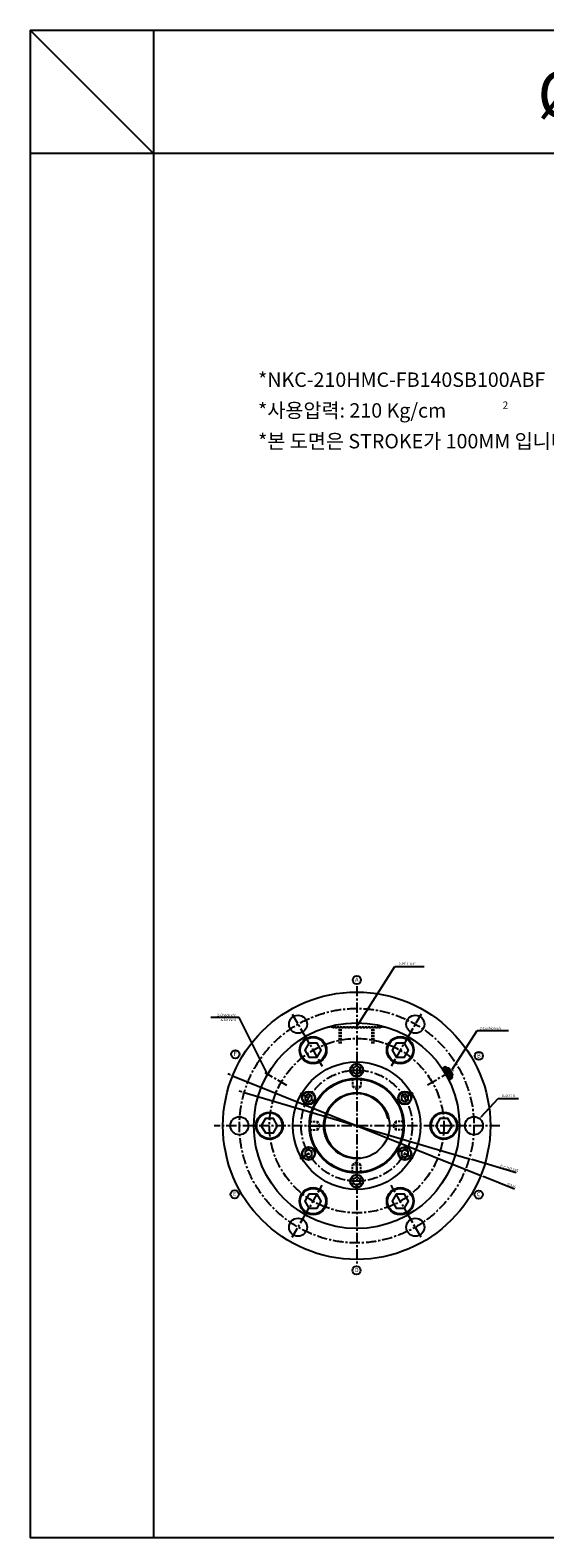
# Model space of a CAD drawing. Extents: x 70 to 10069, y -4308 to 1123.
# Drawn here: x 70 to 696, y -2270 to -437 of the extents above; entities that cross this region are included whole.
import ezdxf

# ---------------------------------------------------------------- set-up
doc = ezdxf.new("R2010")
doc.units = 0
doc.header["$LTSCALE"] = 5
doc.header["$MEASUREMENT"] = 0
doc.header["$PDMODE"] = 34
doc.linetypes.add('CENTERX2', pattern=[4, 2.5, -0.5, 0.5, -0.5])
doc.linetypes.add('HIDDENX2', pattern=[0.75, 0.5, -0.25])
doc.layers.get('0').update_dxf_attribs({"linetype": 'CONTINUOUS'})
doc.layers.get('Defpoints').update_dxf_attribs({"linetype": 'CONTINUOUS'})
for name, color, linetype in [('CEN', 1, 'CENTERX2'), ('HID', 2, 'HIDDENX2'), ('ML', 3, 'CONTINUOUS'), ('테두리', 7, 'CONTINUOUS')]:
    doc.layers.add(name, color=color, linetype=linetype)
doc.styles.add('GHS', font='romans', dxfattribs={"bigfont": 'ghs'})
doc.styles.add('치수', font='romans.shx', dxfattribs={"width": 0.7, "oblique": 10, "bigfont": 'fhg.shx'})
doc.dimstyles.new('NKPT', dxfattribs={"dimtxt": 3.2, "dimasz": 3.2, "dimexe": 1, "dimexo": 1, "dimgap": 1, "dimtad": 1, "dimdsep": 46, "dimtxsty": '치수', "dimcen": 0, "dimclrd": 7, "dimclre": 7, "dimclrt": 2, "dimaunit": 1, "dimazin": 2, "dimtm": 1e-09, "dimtfac": 0.7, "dimtmove": 0, "dimatfit": 3, "dimfxl": 0, "dimtolj": 1, "dimarcsym": 0})

# ---------------------------------------------------------------- blocks, each defined once
blk = doc.blocks.new('*D133')
at = {"layer": 'Defpoints', "color": 0}
for p in [(316.5, -1708.4), (618, -1829.6)]:
    blk.add_point(p, dxfattribs=at)
at = {"layer": 'ML', "color": 7, "lineweight": -2}
for p, q in [((313.5, -1707.2), (310.5, -1706)), ((316.5, -1708.4), (618, -1829.6)), ((658.9, -1846.1), (621, -1830.8))]:
    blk.add_line(p, q, dxfattribs=at)
at = {"layer": 'ML', "color": 7}
for points in [[(313.7, -1706.7), (313.3, -1707.7), (316.5, -1708.4)], [(621.2, -1830.3), (620.8, -1831.3), (618, -1829.6)]]:
    blk.add_solid(points, dxfattribs=at)
at = {"layer": 'ML', "color": 2, "insert": (655.1, -1841.7), "char_height": 3.2, "attachment_point": 5, "rotation": 338.0934, "style": '치수'}
blk.add_mtext('\\A1;∅325', dxfattribs=at)
blk = doc.blocks.new('*D134')
at = {"layer": 'Defpoints', "color": 0}
for p in [(330.6, -1728.7), (603.9, -1809.3)]:
    blk.add_point(p, dxfattribs=at)
at = {"layer": 'ML', "color": 7, "lineweight": -2}
for p, q in [((327.5, -1727.8), (324.4, -1726.9)), ((330.6, -1728.7), (603.9, -1809.3)), ((661.1, -1826.2), (607, -1810.2))]:
    blk.add_line(p, q, dxfattribs=at)
at = {"layer": 'ML', "color": 7}
for points in [[(327.6, -1727.3), (327.3, -1728.3), (330.6, -1728.7)], [(607.1, -1809.7), (606.8, -1810.7), (603.9, -1809.3)]]:
    blk.add_solid(points, dxfattribs=at)
at = {"layer": 'ML', "color": 2, "insert": (652.7, -1821), "char_height": 3.2, "attachment_point": 5, "rotation": 343.5654, "style": '치수'}
blk.add_mtext('\\A1;P.C.D∅285', dxfattribs=at)

msp = doc.modelspace()

# ---------------------------------------------------------------- linework, layer by layer
for p, q in [((70.39, -437.191), (70.39, -2270)), ((220.39, -587.191), (70.39, -437.191)), ((70.39, -437.191), (3960.094, -437.191)), ((220.39, -437.191), (220.39, -2270)), ((3960.094, -587.191), (70.39, -587.191)), ((70.39, -1015.098), (70.39, -2270)), ((10068.964, -2270), (70.39, -2270)), ((8820.741, -2270), (70.39, -2270))]:
    msp.add_line(p, q)
at = {"layer": 'CEN'}
for p, q in [((467.237, -1599.168), (467.237, -1938.275)), ((388.987, -1633.467), (402.987, -1657.716)), ((545.487, -1633.467), (531.487, -1657.716)), ((403.026, -1657.783), (425.448, -1696.62)), ((531.448, -1657.783), (509.026, -1696.62)), ((553.352, -1719.281), (584.499, -1701.298)), ((382.374, -1720.004), (355.817, -1704.671)), ((467.237, -1709.756), (467.237, -1727.812)), ((398.547, -1729.342), (419.013, -1741.158)), ((535.926, -1729.342), (515.461, -1741.158)), ((641.222, -1769), (293.856, -1769)), ((407.992, -1769), (426.049, -1769)), ((526.481, -1769), (508.425, -1769)), ((398.547, -1808.658), (419.013, -1796.842)), ((467.237, -1828.244), (467.237, -1810.188)), ((535.926, -1808.658), (515.461, -1796.842)), ((403.026, -1880.217), (425.448, -1841.38)), ((531.448, -1880.217), (509.026, -1841.38)), ((388.987, -1904.533), (402.987, -1880.284)), ((545.487, -1904.533), (531.487, -1880.284))]:
    msp.add_line(p, q, dxfattribs=at)
for radius in [142.5, 106, 67.5]:
    msp.add_circle((467.237, -1769), radius, dxfattribs=at)
at = {"layer": 'HID'}
for p, q in [((502.237, -1649), (432.237, -1649)), ((438.237, -1650), (438.237, -1649)), ((496.237, -1650), (496.237, -1649)), ((496.237, -1650), (438.237, -1650)), ((446.287, -1669), (446.287, -1650)), ((448.237, -1669), (448.237, -1650)), ((486.237, -1669), (486.237, -1650)), ((488.187, -1669), (488.187, -1650)), ((462.237, -1712.5), (461.538, -1711.802)), ((462.237, -1712.5), (462.237, -1721.5)), ((462.237, -1712.5), (472.237, -1712.5)), ((462.237, -1721.5), (472.237, -1721.5)), ((462.237, -1721.5), (467.237, -1724.666)), ((467.237, -1724.666), (472.237, -1721.5)), ((472.237, -1712.5), (472.935, -1711.802)), ((472.237, -1712.5), (472.237, -1721.5)), ((410.737, -1764), (410.038, -1763.302)), ((410.737, -1774), (410.038, -1774.698)), ((410.737, -1764), (419.737, -1764)), ((410.737, -1774), (410.737, -1764)), ((410.737, -1774), (419.737, -1774)), ((422.903, -1769), (419.737, -1764)), ((419.737, -1774), (419.737, -1764)), ((419.737, -1774), (422.903, -1769)), ((514.737, -1764), (511.571, -1769)), ((511.571, -1769), (514.737, -1774)), ((523.737, -1764), (514.737, -1764)), ((514.737, -1764), (514.737, -1774)), ((523.737, -1774), (514.737, -1774)), ((523.737, -1764), (524.435, -1763.302)), ((523.737, -1764), (523.737, -1774)), ((523.737, -1774), (524.435, -1774.698)), ((467.237, -1813.334), (462.237, -1816.5)), ((472.237, -1816.5), (467.237, -1813.334)), ((462.237, -1825.5), (461.538, -1826.198)), ((462.237, -1825.5), (462.237, -1816.5)), ((472.237, -1816.5), (462.237, -1816.5)), ((472.237, -1825.5), (462.237, -1825.5)), ((472.237, -1825.5), (472.237, -1816.5)), ((472.237, -1825.5), (472.935, -1826.198))]:
    msp.add_line(p, q, dxfattribs=at)
at = {"layer": 'ML'}
for p, q in [((574.954, -1697.572), (571.268, -1699.7)), ((574.954, -1697.572), (571.49, -1699.572)), ((575.099, -1697.611), (571.543, -1699.664)), ((579.171, -1702.875), (574.841, -1705.375)), ((576.32, -1697.938), (574.954, -1697.572)), ((576.32, -1697.938), (583.32, -1710.062)), ((578.619, -1698.92), (577.32, -1699.67)), ((583.619, -1707.58), (578.619, -1698.92)), ((579.302, -1699.103), (578.619, -1698.92)), ((583.802, -1706.897), (579.302, -1699.103)), ((579.302, -1699.103), (583.802, -1706.897)), ((580.469, -1705.125), (576.139, -1707.625)), ((582.954, -1711.428), (579.268, -1713.556)), ((582.993, -1711.283), (579.437, -1713.336)), ((583.619, -1707.58), (582.32, -1708.33)), ((583.32, -1710.062), (582.954, -1711.428)), ((583.802, -1706.897), (583.619, -1707.58))]:
    msp.add_line(p, q, dxfattribs=at)
for points in [[(409.287, -1668.628), (404.337, -1677.201), (409.287, -1685.775), (419.187, -1685.775), (424.137, -1677.201), (419.187, -1668.628)], [(525.187, -1668.628), (515.287, -1668.628), (510.337, -1677.201), (515.287, -1685.775), (525.187, -1685.775), (530.137, -1677.201)], [(467.237, -1696.8), (463.166, -1699.15), (463.166, -1703.85), (467.237, -1706.2), (471.307, -1703.85), (471.307, -1699.15)], [(404.71, -1732.9), (404.71, -1737.6), (408.78, -1739.95), (412.85, -1737.6), (412.85, -1732.9), (408.78, -1730.55)], [(529.764, -1732.9), (525.694, -1730.55), (521.623, -1732.9), (521.623, -1737.6), (525.694, -1739.95), (529.764, -1737.6)], [(351.337, -1769), (356.287, -1777.574), (366.187, -1777.574), (371.137, -1769), (366.187, -1760.426), (356.287, -1760.426)], [(583.137, -1769), (578.187, -1760.426), (568.287, -1760.426), (563.337, -1769), (568.287, -1777.574), (578.187, -1777.574)], [(404.71, -1805.1), (408.78, -1807.45), (412.85, -1805.1), (412.85, -1800.4), (408.78, -1798.05), (404.71, -1800.4)], [(529.764, -1805.1), (529.764, -1800.4), (525.694, -1798.05), (521.623, -1800.4), (521.623, -1805.1), (525.694, -1807.45)], [(467.237, -1841.2), (471.307, -1838.85), (471.307, -1834.15), (467.237, -1831.8), (463.166, -1834.15), (463.166, -1838.85)], [(409.287, -1869.372), (419.187, -1869.372), (424.137, -1860.799), (419.187, -1852.225), (409.287, -1852.225), (404.337, -1860.799)], [(525.187, -1869.372), (530.137, -1860.799), (525.187, -1852.225), (515.287, -1852.225), (510.337, -1860.799), (515.287, -1869.372)]]:
    msp.add_lwpolyline(points, close=True, dxfattribs=at)
at = {"layer": 'ML', "color": 3}
for centre in [(467.48, -1591.77), (319.814, -1682.105), (615.694, -1684.031), (319.025, -1852.489), (615.499, -1852.711), (467.004, -1944.848)]:
    msp.add_circle(centre, 5, dxfattribs=at)
at = {"layer": 'ML'}
for centre, radius in [((467.237, -1769), 162.5), ((467.237, -1769), 125), ((395.987, -1645.591), 11), ((538.487, -1645.591), 11), ((414.237, -1677.201), 16.5), ((414.237, -1677.201), 15.5), ((520.237, -1677.201), 16.5), ((520.237, -1677.201), 15.5), ((467.237, -1769), 77.5), ((467.237, -1701.5), 8), ((467.237, -1701.5), 7.4), ((467.237, -1769), 57.5), ((467.237, -1769), 56.5), ((408.78, -1735.25), 8), ((408.78, -1735.25), 7.4), ((467.237, -1769), 40), ((525.694, -1735.25), 8), ((525.694, -1735.25), 7.4), ((324.737, -1769), 11), ((361.237, -1769), 16.5), ((361.237, -1769), 15.5), ((573.237, -1769), 16.5), ((573.237, -1769), 15.5), ((609.737, -1769), 11), ((408.78, -1802.75), 8), ((408.78, -1802.75), 7.4), ((525.694, -1802.75), 8), ((525.694, -1802.75), 7.4), ((467.237, -1836.5), 8), ((467.237, -1836.5), 7.4), ((414.237, -1860.799), 16.5), ((414.237, -1860.799), 15.5), ((520.237, -1860.799), 16.5), ((520.237, -1860.799), 15.5), ((395.987, -1892.409), 11), ((538.487, -1892.409), 11)]:
    msp.add_circle(centre, radius, dxfattribs=at)
at = {"layer": '테두리'}
for p, q in [((468.831, -1646.459), (513.52, -1575.517)), ((513.52, -1575.517), (516.52, -1575.517)), ((516.52, -1575.517), (549.163, -1575.517)), ((321.338, -1637.505), (289.981, -1637.505)), ((324.338, -1637.505), (321.338, -1637.505)), ((357.586, -1703.846), (324.338, -1637.505)), ((583.254, -1700.529), (613.874, -1653.419)), ((613.874, -1653.419), (616.874, -1653.419)), ((616.874, -1653.419), (651.835, -1653.419)), ((579.171, -1702.875), (571.543, -1699.664)), ((575.794, -1697.797), (574.841, -1705.375)), ((579.302, -1699.103), (577.57, -1700.103)), ((583.179, -1710.589), (576.139, -1707.625)), ((580.469, -1705.125), (579.437, -1713.336)), ((583.802, -1706.897), (582.07, -1707.897)), ((618.681, -1758.236), (639.39, -1735.761)), ((639.39, -1735.761), (642.39, -1735.761)), ((642.39, -1735.761), (663.89, -1735.761))]:
    msp.add_line(p, q, dxfattribs=at)
msp.add_arc((467.237, -1769), 39, 12.353268, 276.447703, dxfattribs=at)
for points in [[(469.255, -1646.725), (468.408, -1646.193), (467.237, -1649)], [(357.688, -1703.749), (356.865, -1704.318), (358.984, -1706.5)], [(358.028, -1703.613), (357.143, -1704.079), (358.984, -1706.5)], [(583.665, -1700.813), (582.842, -1700.246), (581.552, -1703)], [(619.048, -1758.575), (618.313, -1757.897), (616.648, -1760.442)]]:
    msp.add_solid(points, dxfattribs=at)

# ---------------------------------------------------------------- texts
at = {"layer": 'ML', "color": 7, "style": 'GHS'}
msp.add_text('%%C140', height=56.25, dxfattribs=at).set_placement((686.966, -543.596))
at = {"layer": 'ML', "color": 4, "style": 'GHS'}
for s, height, p in [('*NKC-210HMC-FB140SB100ABF', 17.5, (347.452, -870.85)), ('*사용압력: 210 Kg/cm', 17.5, (347.452, -908.218)), ('2', 8.75, (644.72, -897.376)), ('*본 도면은 STROKE가 100MM 입니다.', 17.5, (347.452, -945.586))]:
    msp.add_text(s, height=height, dxfattribs=at).set_placement(p)
at = {"layer": 'ML', "style": 'GHS'}
for s, p in [('A', (465.298, -1593.846)), ('F', (317.632, -1684.181)), ('B', (613.512, -1686.108)), ('E', (316.843, -1854.565)), ('C', (613.317, -1854.787)), ('D', (464.822, -1946.924))]:
    msp.add_text(s, height=5, dxfattribs=at).set_placement(p)
at = {"layer": 'ML', "color": 2, "char_height": 3, "style": 'GHS'}
for s, insert, attachment_point in [('\\A1;2-PF 1 1/4"', (518.302, -1572.294), 4), ('\\A1;2-Check v/v', (319.948, -1634.377), 6), ('& Air Vent', (320.387, -1640.63), 6), ('\\A1;2-Cushion v/v', (616.849, -1650.395), 4), ('\\A1;6-∅22 D', (643.89, -1732.761), 4)]:
    msp.add_mtext(s, dxfattribs=dict(at, insert=insert, attachment_point=attachment_point))

# ---------------------------------------------------------------- dimensions: what is measured, and where the dimension line sits
at = {"layer": 'ML'}
dim = msp.add_diameter_dim_2p(p1=(316.47, -1708.372), p2=(618.003, -1829.628), dimstyle='NKPT', dxfattribs=at)
dim.commit()
dim.dimension.update_dxf_attribs({"geometry": '*D133', "text_midpoint": (654.14, -1844.159), "dimtype": 163})
dim = msp.add_diameter_dim_2p(p1=(330.559, -1728.684), p2=(603.915, -1809.316), text='P.C.D<>', dimstyle='NKPT', dxfattribs=at)
dim.commit()
dim.dimension.update_dxf_attribs({"geometry": '*D134', "text_midpoint": (652, -1823.5), "dimtype": 163})

doc.saveas('drawing.dxf')
